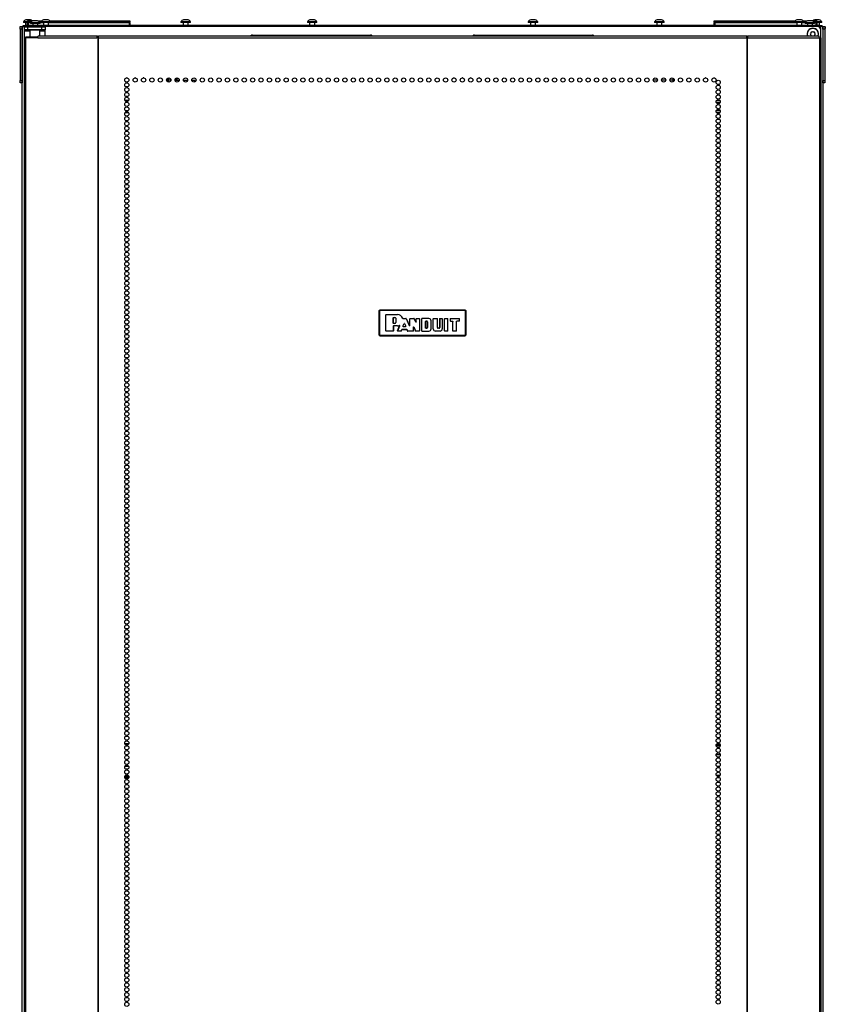
# Model space of a CAD drawing. Extents: x 25 to 309, y 15 to 261.
# Drawn here: x 115 to 146, y 142 to 181 of the extents above; entities that cross this region are included whole.
import ezdxf

# ---------------------------------------------------------------- set-up
doc = ezdxf.new("R2010")
doc.units = 0
doc.header["$MEASUREMENT"] = 0
doc.layers.add('TFR-TRI', color=7, linetype='CONTINUOUS')

msp = doc.modelspace()

# ---------------------------------------------------------------- linework, layer by layer
at = {"layer": 'TFR-TRI', "color": 18, "linetype": 'CONTINUOUS'}
for p, q in [((114.997, 180.439), (114.997, 180.361)), ((114.997, 180.439), (114.997, 180.361)), ((115.017, 180.41), (115.017, 180.439)), ((115.017, 180.439), (115.095, 180.439)), ((115.017, 180.341), (115.017, 180.41)), ((115.017, 180.341), (115.017, 178.333)), ((115.095, 180.341), (115.017, 180.341)), ((115.095, 180.439), (115.095, 180.41)), ((115.095, 99.048), (115.095, 180.439)), ((115.095, 180.439), (115.123, 180.439)), ((115.095, 180.41), (115.095, 180.341)), ((115.095, 180.341), (115.095, 178.333)), ((115.123, 180.439), (115.19, 180.439)), ((115.127, 180.479), (115.161, 180.479)), ((115.127, 180.439), (115.127, 180.479)), ((115.139, 180.617), (115.139, 180.597)), ((115.186, 180.617), (115.139, 180.617)), ((115.187, 180.597), (115.139, 180.597)), ((115.161, 180.479), (115.245, 180.479)), ((115.303, 180.617), (115.186, 180.617)), ((115.306, 180.597), (115.187, 180.597)), ((115.19, 180.429), (115.19, 180.439)), ((115.19, 180.439), (115.288, 180.439)), ((115.19, 180.311), (115.19, 180.429)), ((115.19, 180.429), (115.224, 180.429)), ((115.224, 180.429), (115.308, 180.429)), ((115.227, 180.597), (115.227, 180.479)), ((115.281, 180.705), (115.237, 180.705)), ((146.206, 180.479), (115.245, 180.479)), ((115.245, 180.479), (115.245, 180.439)), ((115.37, 180.705), (115.281, 180.705)), ((115.489, 180.439), (115.288, 180.439)), ((115.303, 180.659), (115.309, 180.659)), ((115.303, 180.61), (115.303, 180.659)), ((115.334, 180.579), (115.303, 180.61)), ((115.309, 180.61), (115.303, 180.61)), ((115.303, 180.579), (115.309, 180.579)), ((115.303, 180.499), (115.303, 180.579)), ((115.323, 180.479), (115.303, 180.499)), ((115.308, 180.429), (115.867, 180.429)), ((115.308, 180.429), (115.308, 180.311)), ((115.309, 180.659), (115.323, 180.659)), ((115.323, 180.61), (115.309, 180.61)), ((115.309, 180.579), (115.323, 180.579)), ((115.323, 180.659), (115.498, 180.659)), ((115.323, 180.659), (115.323, 180.61)), ((115.323, 180.61), (115.437, 180.61)), ((115.323, 180.61), (115.334, 180.579)), ((115.417, 180.579), (115.323, 180.579)), ((115.323, 180.579), (115.323, 180.479)), ((115.414, 180.705), (115.37, 180.705)), ((115.416, 180.577), (115.416, 180.557)), ((115.452, 180.577), (115.416, 180.577)), ((115.452, 180.557), (115.416, 180.557)), ((115.545, 180.577), (115.452, 180.577)), ((115.545, 180.557), (115.452, 180.557)), ((115.509, 180.469), (115.489, 180.449)), ((115.489, 180.449), (115.489, 180.429)), ((115.538, 180.449), (115.489, 180.449)), ((115.505, 180.557), (115.505, 180.479)), ((115.509, 180.469), (115.548, 180.469)), ((115.559, 180.666), (115.515, 180.666)), ((115.637, 180.449), (115.538, 180.449)), ((115.661, 180.577), (115.545, 180.577)), ((115.661, 180.557), (115.545, 180.557)), ((115.548, 180.469), (115.627, 180.469)), ((115.647, 180.666), (115.559, 180.666)), ((115.627, 180.469), (115.666, 180.469)), ((115.686, 180.449), (115.637, 180.449)), ((115.692, 180.666), (115.647, 180.666)), ((115.754, 180.577), (115.661, 180.577)), ((115.754, 180.557), (115.661, 180.557)), ((115.686, 180.449), (115.666, 180.469)), ((115.686, 180.429), (115.686, 180.449)), ((146.162, 180.439), (115.686, 180.439)), ((115.702, 180.479), (115.702, 180.557)), ((115.708, 180.659), (115.86, 180.659)), ((115.79, 180.577), (115.754, 180.577)), ((115.79, 180.557), (115.754, 180.557)), ((115.769, 180.61), (115.832, 180.61)), ((115.92, 180.579), (115.789, 180.579)), ((115.79, 180.557), (115.79, 180.577)), ((115.832, 180.617), (115.832, 180.597)), ((115.867, 180.617), (115.832, 180.617)), ((115.867, 180.597), (115.832, 180.597)), ((115.961, 180.617), (115.867, 180.617)), ((115.961, 180.597), (115.867, 180.597)), ((115.867, 180.429), (115.95, 180.429)), ((115.867, 180.311), (115.867, 180.429)), ((115.92, 180.597), (115.92, 180.479)), ((115.974, 180.705), (115.93, 180.705)), ((115.95, 180.429), (115.985, 180.429)), ((116.076, 180.617), (115.961, 180.617)), ((116.076, 180.597), (115.961, 180.597)), ((116.063, 180.705), (115.974, 180.705)), ((115.985, 180.429), (115.985, 180.311)), ((116.107, 180.705), (116.063, 180.705)), ((116.17, 180.617), (116.076, 180.617)), ((116.17, 180.597), (116.076, 180.597)), ((116.117, 180.479), (116.117, 180.597)), ((119.283, 180.579), (116.117, 180.579)), ((116.206, 180.617), (116.17, 180.617)), ((116.206, 180.597), (116.17, 180.597)), ((116.177, 180.659), (119.283, 180.659)), ((116.206, 180.597), (116.206, 180.617)), ((116.206, 180.61), (119.283, 180.61)), ((119.272, 180.579), (119.283, 180.61)), ((119.303, 180.61), (119.272, 180.579)), ((119.283, 180.659), (119.297, 180.659)), ((119.283, 180.61), (119.283, 180.659)), ((119.297, 180.61), (119.283, 180.61)), ((119.283, 180.579), (119.297, 180.579)), ((119.283, 180.479), (119.283, 180.579)), ((119.297, 180.659), (119.303, 180.659)), ((119.303, 180.61), (119.297, 180.61)), ((119.297, 180.579), (119.303, 180.579)), ((119.303, 180.659), (119.303, 180.61)), ((119.303, 180.579), (119.303, 180.479)), ((121.293, 180.617), (121.293, 180.597)), ((121.329, 180.617), (121.293, 180.617)), ((121.329, 180.597), (121.293, 180.597)), ((121.422, 180.617), (121.329, 180.617)), ((121.422, 180.597), (121.329, 180.597)), ((121.382, 180.597), (121.382, 180.479)), ((121.436, 180.705), (121.391, 180.705)), ((121.538, 180.617), (121.422, 180.617)), ((121.538, 180.597), (121.422, 180.597)), ((121.524, 180.705), (121.436, 180.705)), ((121.569, 180.705), (121.524, 180.705)), ((121.631, 180.617), (121.538, 180.617)), ((121.631, 180.597), (121.538, 180.597)), ((121.578, 180.479), (121.578, 180.597)), ((121.667, 180.617), (121.631, 180.617)), ((121.667, 180.597), (121.631, 180.597)), ((121.667, 180.597), (121.667, 180.617)), ((126.229, 180.617), (126.229, 180.597)), ((126.265, 180.617), (126.229, 180.617)), ((126.265, 180.597), (126.229, 180.597)), ((126.358, 180.617), (126.265, 180.617)), ((126.358, 180.597), (126.265, 180.597)), ((126.318, 180.597), (126.318, 180.479)), ((126.372, 180.705), (126.328, 180.705)), ((126.474, 180.617), (126.358, 180.617)), ((126.474, 180.597), (126.358, 180.597)), ((126.46, 180.705), (126.372, 180.705)), ((126.505, 180.705), (126.46, 180.705)), ((126.567, 180.617), (126.474, 180.617)), ((126.567, 180.597), (126.474, 180.597)), ((126.515, 180.479), (126.515, 180.597)), ((126.603, 180.617), (126.567, 180.617)), ((126.603, 180.597), (126.567, 180.597)), ((126.603, 180.597), (126.603, 180.617)), ((134.851, 180.617), (134.851, 180.597)), ((134.887, 180.617), (134.851, 180.617)), ((134.887, 180.597), (134.851, 180.597)), ((134.98, 180.617), (134.887, 180.617)), ((134.98, 180.597), (134.887, 180.597)), ((134.94, 180.597), (134.94, 180.479)), ((134.994, 180.705), (134.95, 180.705)), ((135.096, 180.617), (134.98, 180.617)), ((135.096, 180.597), (134.98, 180.597)), ((135.083, 180.705), (134.994, 180.705)), ((135.127, 180.705), (135.083, 180.705)), ((135.19, 180.617), (135.096, 180.617)), ((135.19, 180.597), (135.096, 180.597)), ((135.137, 180.479), (135.137, 180.597)), ((135.225, 180.617), (135.19, 180.617)), ((135.225, 180.597), (135.19, 180.597)), ((135.225, 180.597), (135.225, 180.617)), ((139.787, 180.617), (139.787, 180.597)), ((139.823, 180.617), (139.787, 180.617)), ((139.823, 180.597), (139.787, 180.597)), ((139.917, 180.617), (139.823, 180.617)), ((139.917, 180.597), (139.823, 180.597)), ((139.876, 180.597), (139.876, 180.479)), ((139.93, 180.705), (139.886, 180.705)), ((140.032, 180.617), (139.917, 180.617)), ((140.032, 180.597), (139.917, 180.597)), ((140.019, 180.705), (139.93, 180.705)), ((140.063, 180.705), (140.019, 180.705)), ((140.126, 180.617), (140.032, 180.617)), ((140.126, 180.597), (140.032, 180.597)), ((140.073, 180.479), (140.073, 180.597)), ((140.161, 180.617), (140.126, 180.617)), ((140.161, 180.597), (140.126, 180.597)), ((140.161, 180.597), (140.161, 180.617)), ((142.118, 180.659), (142.124, 180.659)), ((142.118, 180.61), (142.118, 180.659)), ((142.149, 180.579), (142.118, 180.61)), ((142.124, 180.61), (142.118, 180.61)), ((142.118, 180.579), (142.124, 180.579)), ((142.118, 180.499), (142.118, 180.579)), ((142.138, 180.479), (142.118, 180.499)), ((142.124, 180.659), (142.138, 180.659)), ((142.138, 180.61), (142.124, 180.61)), ((142.124, 180.579), (142.138, 180.579)), ((142.138, 180.659), (145.278, 180.659)), ((142.138, 180.659), (142.138, 180.61)), ((142.138, 180.61), (145.249, 180.61)), ((142.138, 180.61), (142.149, 180.579)), ((145.337, 180.579), (142.138, 180.579)), ((142.138, 180.579), (142.138, 180.479)), ((145.249, 180.617), (145.249, 180.597)), ((145.285, 180.617), (145.249, 180.617)), ((145.285, 180.597), (145.249, 180.597)), ((145.378, 180.617), (145.285, 180.617)), ((145.378, 180.597), (145.285, 180.597)), ((145.337, 180.597), (145.337, 180.479)), ((145.392, 180.705), (145.347, 180.705)), ((145.494, 180.617), (145.378, 180.617)), ((145.494, 180.597), (145.378, 180.597)), ((145.48, 180.705), (145.392, 180.705)), ((145.524, 180.705), (145.48, 180.705)), ((145.587, 180.617), (145.494, 180.617)), ((145.587, 180.597), (145.494, 180.597)), ((145.534, 180.479), (145.534, 180.597)), ((145.665, 180.579), (145.534, 180.579)), ((145.623, 180.617), (145.587, 180.617)), ((145.623, 180.597), (145.587, 180.597)), ((145.594, 180.659), (145.746, 180.659)), ((145.623, 180.597), (145.623, 180.617)), ((145.623, 180.61), (145.685, 180.61)), ((145.664, 180.577), (145.664, 180.557)), ((145.7, 180.577), (145.664, 180.577)), ((145.7, 180.557), (145.664, 180.557)), ((145.793, 180.577), (145.7, 180.577)), ((145.793, 180.557), (145.7, 180.557)), ((145.753, 180.557), (145.753, 180.479)), ((145.807, 180.666), (145.763, 180.666)), ((145.909, 180.577), (145.793, 180.577)), ((145.909, 180.557), (145.793, 180.557)), ((145.896, 180.666), (145.807, 180.666)), ((145.94, 180.666), (145.896, 180.666)), ((146.003, 180.577), (145.909, 180.577)), ((146.003, 180.557), (145.909, 180.557)), ((145.95, 180.479), (145.95, 180.557)), ((145.956, 180.659), (146.098, 180.659)), ((146.038, 180.577), (146.003, 180.577)), ((146.038, 180.557), (146.003, 180.557)), ((146.017, 180.61), (146.098, 180.61)), ((146.098, 180.579), (146.038, 180.579)), ((146.038, 180.557), (146.038, 180.577)), ((146.084, 180.705), (146.04, 180.705)), ((146.173, 180.705), (146.084, 180.705)), ((146.087, 180.579), (146.098, 180.61)), ((146.118, 180.61), (146.087, 180.579)), ((146.098, 180.659), (146.112, 180.659)), ((146.098, 180.61), (146.098, 180.659)), ((146.112, 180.61), (146.098, 180.61)), ((146.098, 180.579), (146.112, 180.579)), ((146.098, 180.479), (146.098, 180.579)), ((146.112, 180.659), (146.118, 180.659)), ((146.118, 180.61), (146.112, 180.61)), ((146.112, 180.579), (146.118, 180.579)), ((146.256, 180.597), (146.115, 180.597)), ((146.118, 180.659), (146.118, 180.61)), ((146.257, 180.617), (146.118, 180.617)), ((146.118, 180.579), (146.118, 180.479)), ((146.261, 180.439), (146.162, 180.439)), ((146.217, 180.705), (146.173, 180.705)), ((146.206, 180.479), (146.289, 180.479)), ((146.206, 180.439), (146.206, 180.479)), ((146.227, 180.479), (146.227, 180.597)), ((146.316, 180.597), (146.256, 180.597)), ((146.316, 180.617), (146.257, 180.617)), ((146.261, 180.439), (146.261, 180.34)), ((146.327, 180.439), (146.261, 180.439)), ((146.261, 180.341), (146.261, 180.003)), ((146.289, 180.479), (146.324, 180.479)), ((146.316, 180.597), (146.316, 180.617)), ((146.324, 180.479), (146.324, 180.439)), ((146.355, 180.439), (146.327, 180.439)), ((146.355, 180.439), (146.434, 180.439)), ((146.355, 180.41), (146.355, 180.439)), ((146.355, 180.439), (146.355, 99.048)), ((146.355, 180.341), (146.355, 180.41)), ((146.434, 180.341), (146.355, 180.341)), ((146.355, 180.341), (146.355, 178.333)), ((146.434, 180.439), (146.434, 180.41)), ((146.434, 180.41), (146.434, 180.341)), ((146.434, 180.341), (146.434, 178.333)), ((146.454, 180.439), (146.454, 180.361)), ((146.454, 180.439), (146.454, 180.361)), ((115.189, 180.003), (115.174, 180.003)), ((115.174, 180.003), (115.174, 98.082)), ((115.227, 180.003), (115.189, 180.003)), ((115.19, 180.294), (115.19, 180.311)), ((115.224, 180.311), (115.19, 180.311)), ((115.19, 180.252), (115.19, 180.294)), ((115.391, 180.252), (115.19, 180.252)), ((115.19, 180.003), (115.19, 180.252)), ((115.308, 180.311), (115.224, 180.311)), ((115.704, 180.003), (115.227, 180.003)), ((115.227, 180.003), (115.227, 98.082)), ((115.233, 180.034), (115.25, 180.034)), ((115.233, 180.003), (115.233, 180.034)), ((115.25, 180.034), (115.292, 180.034)), ((115.292, 180.034), (115.706, 180.034)), ((115.292, 180.034), (115.292, 180.003)), ((115.867, 180.311), (115.308, 180.311)), ((115.4, 180.311), (115.391, 180.301)), ((115.391, 180.301), (115.391, 180.034)), ((115.428, 180.301), (115.391, 180.301)), ((115.527, 180.301), (115.428, 180.301)), ((115.648, 180.301), (115.527, 180.301)), ((115.747, 180.301), (115.648, 180.301)), ((115.704, 180.003), (115.709, 180.053)), ((115.704, 180.003), (118.012, 180.003)), ((115.709, 180.053), (115.722, 180.074)), ((115.722, 180.074), (118.03, 180.074)), ((115.784, 180.301), (115.747, 180.301)), ((115.784, 180.301), (115.774, 180.311)), ((115.784, 180.074), (115.784, 180.301)), ((115.985, 180.252), (115.784, 180.252)), ((115.95, 180.311), (115.867, 180.311)), ((115.985, 180.311), (115.95, 180.311)), ((115.985, 180.294), (115.985, 180.311)), ((115.985, 180.252), (115.985, 180.294)), ((115.985, 180.074), (115.985, 180.252)), ((118.012, 180.003), (118.017, 180.053)), ((118.05, 180.003), (118.012, 180.003)), ((118.017, 180.053), (118.03, 180.074)), ((118.022, 180.003), (118.024, 180.025)), ((118.024, 180.025), (118.03, 180.034)), ((118.03, 180.074), (118.03, 180.034)), ((118.03, 180.034), (118.058, 180.034)), ((118.059, 180.003), (118.05, 180.003)), ((118.05, 180.003), (118.05, 98.082)), ((118.058, 180.034), (118.063, 180.034)), ((118.058, 180.003), (118.058, 180.034)), ((118.068, 180.003), (118.059, 180.003)), ((118.063, 180.034), (118.068, 180.034)), ((118.068, 180.053), (118.068, 180.074)), ((118.068, 180.074), (143.383, 180.074)), ((118.068, 180.003), (118.068, 180.053)), ((118.068, 180.003), (143.383, 180.003)), ((118.068, 98.082), (118.068, 180.003)), ((124.091, 180.105), (128.698, 180.105)), ((132.753, 180.105), (137.359, 180.105)), ((143.383, 180.053), (143.383, 180.074)), ((143.383, 180.003), (143.383, 180.053)), ((143.383, 180.034), (143.388, 180.034)), ((143.383, 180.003), (143.383, 98.082)), ((143.383, 180.003), (143.391, 180.003)), ((143.388, 180.034), (143.393, 180.034)), ((143.391, 180.003), (143.4, 180.003)), ((143.393, 180.034), (143.421, 180.034)), ((143.393, 180.034), (143.393, 180.003)), ((143.4, 180.003), (143.4, 98.082)), ((143.4, 180.003), (143.438, 180.003)), ((143.421, 180.034), (143.421, 180.074)), ((143.421, 180.074), (146.205, 180.074)), ((143.433, 180.053), (143.421, 180.074)), ((143.426, 180.025), (143.421, 180.034)), ((143.429, 180.003), (143.426, 180.025)), ((143.438, 180.003), (143.433, 180.053)), ((143.438, 180.003), (146.223, 180.003)), ((145.89, 180.175), (145.873, 180.158)), ((145.873, 180.13), (145.89, 180.113)), ((145.89, 180.2), (145.89, 180.175)), ((145.89, 180.113), (145.89, 180.088)), ((145.934, 180.219), (145.91, 180.219)), ((145.951, 180.237), (145.934, 180.219)), ((145.997, 180.219), (145.979, 180.237)), ((146.021, 180.219), (145.997, 180.219)), ((146.041, 180.175), (146.041, 180.2)), ((146.058, 180.158), (146.041, 180.175)), ((146.041, 180.113), (146.058, 180.13)), ((146.041, 180.088), (146.041, 180.113)), ((146.218, 180.053), (146.205, 180.074)), ((146.223, 180.003), (146.218, 180.053)), ((146.223, 180.003), (146.223, 98.082)), ((146.223, 180.003), (146.261, 180.003)), ((146.261, 180.003), (146.276, 180.003)), ((146.276, 180.003), (146.276, 98.082)), ((119.188, 178.431), (119.169, 178.431)), ((119.516, 178.431), (119.497, 178.431)), ((119.841, 178.431), (119.824, 178.431)), ((120.803, 178.268), (120.803, 178.43)), ((121.12, 178.345), (121.12, 178.428)), ((121.131, 178.429), (121.131, 178.345)), ((131.963, 178.431), (131.944, 178.431)), ((132.291, 178.431), (132.272, 178.431)), ((132.618, 178.431), (132.599, 178.431)), ((132.946, 178.431), (132.927, 178.431)), ((140.519, 178.345), (140.519, 178.416)), ((141.79, 178.431), (141.771, 178.431)), ((142.117, 178.431), (142.098, 178.431)), ((115.017, 178.263), (115.017, 178.333)), ((115.017, 178.333), (115.095, 178.333)), ((115.017, 178.235), (115.017, 178.263)), ((115.095, 178.235), (115.017, 178.235)), ((115.095, 178.333), (115.095, 178.263)), ((115.095, 178.263), (115.095, 178.235)), ((120.74, 178.38), (120.74, 178.318)), ((120.829, 178.345), (120.803, 178.345)), ((120.899, 178.345), (120.829, 178.345)), ((120.881, 178.345), (120.881, 178.399)), ((120.893, 178.378), (120.893, 178.345)), ((121.062, 178.345), (121.227, 178.345)), ((121.081, 178.403), (121.081, 178.345)), ((121.389, 178.345), (121.554, 178.345)), ((121.717, 178.345), (121.839, 178.345)), ((121.839, 178.277), (121.839, 178.345)), ((139.898, 178.345), (139.732, 178.345)), ((140.225, 178.345), (140.06, 178.345)), ((140.51, 178.345), (140.387, 178.345)), ((140.51, 178.277), (140.51, 178.345)), ((140.51, 178.345), (140.532, 178.345)), ((140.532, 178.345), (140.553, 178.345)), ((146.355, 178.333), (146.434, 178.333)), ((146.355, 178.263), (146.355, 178.333)), ((146.355, 178.235), (146.355, 178.263)), ((146.434, 178.235), (146.355, 178.235)), ((146.434, 178.333), (146.434, 178.263)), ((146.434, 178.263), (146.434, 178.235)), ((119.101, 177.566), (119.257, 177.566)), ((119.228, 177.471), (119.13, 177.471)), ((142.349, 177.471), (142.193, 177.471)), ((142.223, 177.566), (142.32, 177.566)), ((119.252, 177.066), (119.106, 177.066)), ((119.117, 177.16), (119.241, 177.16)), ((142.199, 177.16), (142.344, 177.16)), ((142.333, 177.066), (142.21, 177.066)), ((129.025, 169.335), (129.055, 169.365)), ((129.031, 169.329), (129.025, 169.335)), ((129.025, 169.335), (129.025, 168.395)), ((129.031, 169.329), (129.061, 169.359)), ((129.031, 168.401), (129.031, 169.329)), ((129.035, 169.329), (129.031, 169.329)), ((129.041, 169.329), (129.035, 169.329)), ((129.061, 169.349), (129.041, 169.329)), ((129.041, 169.329), (129.041, 168.401)), ((129.055, 169.365), (129.061, 169.359)), ((132.395, 169.365), (129.055, 169.365)), ((129.061, 169.359), (132.389, 169.359)), ((129.061, 169.355), (129.061, 169.359)), ((129.061, 169.349), (129.061, 169.355)), ((132.389, 169.349), (129.061, 169.349)), ((129.297, 169.178), (129.307, 169.188)), ((129.307, 169.187), (129.297, 169.177)), ((129.307, 169.188), (129.745, 169.188)), ((129.307, 169.188), (129.307, 169.187)), ((129.307, 169.187), (129.745, 169.187)), ((129.745, 169.187), (129.745, 169.188)), ((132.389, 169.359), (132.395, 169.365)), ((132.389, 169.359), (132.419, 169.329)), ((132.389, 169.355), (132.389, 169.359)), ((132.389, 169.349), (132.389, 169.355)), ((132.409, 169.329), (132.389, 169.349)), ((132.395, 169.365), (132.425, 169.335)), ((132.409, 168.401), (132.409, 169.329)), ((132.416, 169.329), (132.409, 169.329)), ((132.419, 169.329), (132.416, 169.329)), ((132.425, 169.335), (132.419, 169.329)), ((132.419, 169.329), (132.419, 168.401)), ((132.425, 168.395), (132.425, 169.335)), ((129.297, 168.552), (129.297, 169.178)), ((129.297, 169.177), (129.297, 169.178)), ((129.297, 168.553), (129.297, 169.177)), ((129.586, 169.065), (129.596, 169.075)), ((129.586, 168.856), (129.586, 169.065)), ((129.587, 169.064), (129.586, 169.065)), ((129.586, 168.856), (129.587, 168.857)), ((129.596, 168.846), (129.586, 168.856)), ((129.597, 169.074), (129.587, 169.064)), ((129.587, 168.857), (129.587, 169.064)), ((129.587, 168.857), (129.597, 168.847)), ((129.596, 169.075), (129.65, 169.075)), ((129.596, 169.075), (129.597, 169.074)), ((129.597, 168.847), (129.596, 168.846)), ((129.65, 168.846), (129.596, 168.846)), ((129.597, 169.074), (129.65, 169.074)), ((129.65, 168.847), (129.597, 168.847)), ((129.65, 169.075), (129.65, 169.074)), ((129.65, 168.846), (129.65, 168.847)), ((129.682, 169.043), (129.681, 169.043)), ((129.681, 169.043), (129.681, 168.879)), ((129.682, 168.879), (129.681, 168.879)), ((129.682, 169.043), (129.682, 168.879)), ((129.953, 169.043), (129.955, 169.04)), ((129.953, 169.042), (129.953, 169.043)), ((129.954, 169.04), (129.953, 169.042)), ((129.956, 169.038), (129.954, 169.04)), ((129.955, 169.04), (129.957, 169.038)), ((129.959, 169.036), (129.956, 169.038)), ((129.957, 169.038), (129.96, 169.036)), ((129.962, 169.036), (129.959, 169.036)), ((129.96, 169.036), (129.963, 169.036)), ((129.963, 169.036), (129.962, 169.036)), ((129.962, 169.036), (129.962, 169.036)), ((129.962, 169.036), (130.079, 169.036)), ((129.962, 168.734), (130.009, 168.841)), ((129.963, 169.036), (130.079, 169.036)), ((129.963, 168.734), (130.009, 168.84)), ((130.009, 168.841), (130.028, 168.841)), ((130.009, 168.84), (130.009, 168.841)), ((130.028, 168.84), (130.009, 168.84)), ((130.028, 168.841), (130.076, 168.734)), ((130.028, 168.841), (130.028, 168.84)), ((130.028, 168.84), (130.075, 168.734)), ((130.079, 169.036), (130.088, 169.03)), ((130.079, 169.036), (130.079, 169.036)), ((130.088, 169.03), (130.079, 169.036)), ((130.088, 169.03), (130.211, 168.757)), ((130.088, 169.03), (130.088, 169.03)), ((130.088, 169.03), (130.212, 168.754)), ((130.23, 169.026), (130.24, 169.036)), ((130.23, 168.761), (130.23, 169.026)), ((130.231, 169.026), (130.23, 169.026)), ((130.241, 169.036), (130.231, 169.026)), ((130.231, 168.758), (130.231, 169.026)), ((130.24, 169.036), (130.389, 169.036)), ((130.24, 169.036), (130.241, 169.036)), ((130.241, 169.036), (130.389, 169.036)), ((130.389, 169.036), (130.398, 169.031)), ((130.389, 169.036), (130.389, 169.036)), ((130.398, 169.03), (130.389, 169.036)), ((130.463, 168.896), (130.398, 169.031)), ((130.398, 169.031), (130.398, 169.03)), ((130.464, 168.893), (130.398, 169.03)), ((130.463, 168.896), (130.482, 168.901)), ((130.464, 168.893), (130.463, 168.896)), ((130.483, 168.898), (130.464, 168.893)), ((130.482, 169.026), (130.492, 169.036)), ((130.482, 168.901), (130.482, 169.026)), ((130.483, 169.026), (130.482, 169.026)), ((130.482, 168.901), (130.483, 168.898)), ((130.493, 169.036), (130.483, 169.026)), ((130.483, 168.898), (130.483, 169.026)), ((130.492, 169.036), (130.598, 169.036)), ((130.492, 169.036), (130.493, 169.036)), ((130.493, 169.036), (130.598, 169.036)), ((130.598, 169.036), (130.608, 169.026)), ((130.598, 169.036), (130.598, 169.036)), ((130.608, 169.026), (130.598, 169.036)), ((130.608, 169.026), (130.608, 168.552)), ((130.608, 169.026), (130.608, 169.026)), ((130.608, 169.026), (130.608, 168.553)), ((130.694, 169.026), (130.704, 169.036)), ((130.694, 168.552), (130.694, 169.026)), ((130.695, 169.026), (130.694, 169.026)), ((130.705, 169.036), (130.695, 169.026)), ((130.695, 168.553), (130.695, 169.026)), ((130.972, 169.036), (130.704, 169.036)), ((130.704, 169.036), (130.705, 169.036)), ((130.972, 169.036), (130.705, 169.036)), ((130.84, 168.924), (130.85, 168.934)), ((130.84, 168.924), (130.84, 168.665)), ((130.841, 168.923), (130.84, 168.924)), ((130.851, 168.933), (130.841, 168.923)), ((130.841, 168.666), (130.841, 168.923)), ((130.891, 168.934), (130.85, 168.934)), ((130.85, 168.934), (130.851, 168.933)), ((130.851, 168.933), (130.891, 168.933)), ((130.891, 168.934), (130.891, 168.933)), ((130.917, 168.908), (130.916, 168.908)), ((130.916, 168.908), (130.916, 168.681)), ((130.917, 168.681), (130.917, 168.908)), ((130.972, 169.036), (130.972, 169.036)), ((131.06, 168.63), (131.06, 168.948)), ((131.06, 168.948), (131.06, 168.948)), ((131.06, 168.63), (131.06, 168.948)), ((131.146, 169.026), (131.156, 169.036)), ((131.146, 168.63), (131.146, 169.026)), ((131.147, 169.026), (131.146, 169.026)), ((131.157, 169.036), (131.147, 169.026)), ((131.147, 168.63), (131.147, 169.026)), ((131.156, 169.036), (131.299, 169.036)), ((131.156, 169.036), (131.157, 169.036)), ((131.157, 169.036), (131.299, 169.036)), ((131.299, 169.036), (131.309, 169.026)), ((131.299, 169.036), (131.299, 169.036)), ((131.309, 169.026), (131.299, 169.036)), ((131.309, 168.681), (131.309, 169.026)), ((131.309, 169.026), (131.309, 169.026)), ((131.309, 168.681), (131.309, 169.026)), ((131.395, 169.026), (131.405, 169.036)), ((131.395, 169.026), (131.395, 168.681)), ((131.396, 169.026), (131.395, 169.026)), ((131.406, 169.036), (131.396, 169.026)), ((131.396, 169.026), (131.396, 168.681)), ((131.405, 169.036), (131.489, 169.036)), ((131.405, 169.036), (131.406, 169.036)), ((131.406, 169.036), (131.488, 169.036)), ((131.488, 169.036), (131.489, 169.036)), ((131.498, 169.026), (131.488, 169.036)), ((131.489, 169.036), (131.499, 169.026)), ((131.499, 169.026), (131.498, 169.026)), ((131.498, 169.026), (131.498, 168.63)), ((131.499, 169.026), (131.499, 168.63)), ((131.585, 169.026), (131.595, 169.036)), ((131.595, 169.036), (131.585, 169.026)), ((131.585, 168.552), (131.585, 169.026)), ((131.585, 168.553), (131.585, 169.026)), ((131.585, 169.026), (131.585, 169.026)), ((131.595, 169.036), (131.707, 169.036)), ((131.595, 169.036), (131.706, 169.036)), ((131.595, 169.036), (131.595, 169.036)), ((131.706, 169.036), (131.707, 169.036)), ((131.716, 169.026), (131.706, 169.036)), ((131.707, 169.036), (131.717, 169.026)), ((131.716, 168.553), (131.716, 169.026)), ((131.717, 169.026), (131.716, 169.026)), ((131.717, 168.552), (131.717, 169.026)), ((131.803, 169.026), (131.813, 169.036)), ((131.803, 169.026), (131.803, 168.945)), ((131.804, 169.026), (131.803, 169.026)), ((131.803, 168.945), (131.804, 168.946)), ((131.813, 168.935), (131.803, 168.945)), ((131.814, 169.036), (131.804, 169.026)), ((131.804, 169.026), (131.804, 168.946)), ((131.804, 168.946), (131.814, 168.936)), ((131.813, 169.036), (132.159, 169.036)), ((131.813, 169.036), (131.814, 169.036)), ((131.814, 168.936), (131.813, 168.935)), ((131.813, 168.935), (131.894, 168.935)), ((131.814, 169.036), (132.158, 169.036)), ((131.814, 168.936), (131.895, 168.936)), ((131.894, 168.935), (131.895, 168.936)), ((131.904, 168.925), (131.894, 168.935)), ((131.895, 168.936), (131.905, 168.926)), ((131.905, 168.926), (131.904, 168.925)), ((131.904, 168.552), (131.904, 168.925)), ((131.905, 168.553), (131.905, 168.926)), ((132.055, 168.926), (132.065, 168.936)), ((132.065, 168.935), (132.055, 168.925)), ((132.055, 168.925), (132.055, 168.926)), ((132.055, 168.553), (132.055, 168.926)), ((132.055, 168.552), (132.055, 168.925)), ((132.158, 168.936), (132.065, 168.936)), ((132.065, 168.936), (132.065, 168.935)), ((132.159, 168.935), (132.065, 168.935)), ((132.158, 169.036), (132.159, 169.036)), ((132.168, 169.026), (132.158, 169.036)), ((132.158, 168.936), (132.168, 168.946)), ((132.159, 168.935), (132.158, 168.936)), ((132.159, 169.036), (132.169, 169.026)), ((132.169, 168.945), (132.159, 168.935)), ((132.169, 169.026), (132.168, 169.026)), ((132.168, 168.946), (132.168, 169.026)), ((132.168, 168.946), (132.169, 168.945)), ((132.169, 168.945), (132.169, 169.026)), ((129.297, 168.552), (129.297, 168.553)), ((129.297, 168.553), (129.307, 168.543)), ((129.307, 168.542), (129.297, 168.552)), ((129.576, 168.543), (129.307, 168.543)), ((129.307, 168.543), (129.307, 168.542)), ((129.577, 168.542), (129.307, 168.542)), ((129.576, 168.543), (129.586, 168.553)), ((129.577, 168.542), (129.576, 168.543)), ((129.587, 168.552), (129.577, 168.542)), ((129.586, 168.734), (129.596, 168.744)), ((129.587, 168.734), (129.586, 168.734)), ((129.586, 168.734), (129.586, 168.553)), ((129.586, 168.553), (129.587, 168.552)), ((129.597, 168.744), (129.587, 168.734)), ((129.587, 168.734), (129.587, 168.552)), ((129.745, 168.744), (129.596, 168.744)), ((129.596, 168.744), (129.597, 168.744)), ((129.745, 168.744), (129.597, 168.744)), ((129.745, 168.744), (129.745, 168.744)), ((129.755, 168.556), (129.833, 168.744)), ((129.755, 168.556), (129.756, 168.557)), ((129.764, 168.542), (129.755, 168.556)), ((129.756, 168.557), (129.834, 168.745)), ((129.756, 168.557), (129.765, 168.543)), ((129.765, 168.543), (129.764, 168.542)), ((129.888, 168.542), (129.764, 168.542)), ((129.888, 168.543), (129.765, 168.543)), ((129.82, 168.757), (129.821, 168.758)), ((129.823, 168.757), (129.82, 168.757)), ((129.821, 168.758), (129.825, 168.759)), ((129.821, 168.758), (129.821, 168.758)), ((129.826, 168.757), (129.823, 168.757)), ((129.825, 168.759), (129.828, 168.758)), ((129.829, 168.756), (129.826, 168.757)), ((129.828, 168.758), (129.831, 168.757)), ((129.832, 168.753), (129.829, 168.756)), ((129.831, 168.757), (129.833, 168.754)), ((129.833, 168.75), (129.832, 168.753)), ((129.833, 168.754), (129.835, 168.751)), ((129.834, 168.747), (129.833, 168.75)), ((129.833, 168.744), (129.834, 168.747)), ((129.834, 168.744), (129.833, 168.744)), ((129.835, 168.748), (129.834, 168.745)), ((129.834, 168.745), (129.834, 168.744)), ((129.835, 168.751), (129.835, 168.748)), ((129.888, 168.543), (129.897, 168.549)), ((129.898, 168.548), (129.888, 168.542)), ((129.888, 168.542), (129.888, 168.543)), ((129.897, 168.549), (129.922, 168.608)), ((129.897, 168.549), (129.898, 168.548)), ((129.898, 168.548), (129.923, 168.607)), ((129.922, 168.608), (129.931, 168.614)), ((129.923, 168.607), (129.922, 168.608)), ((129.932, 168.613), (129.923, 168.607)), ((129.931, 168.614), (130.107, 168.614)), ((129.931, 168.614), (129.932, 168.613)), ((129.932, 168.613), (130.107, 168.613)), ((129.971, 168.72), (129.962, 168.734)), ((129.962, 168.734), (129.963, 168.734)), ((129.963, 168.734), (129.972, 168.72)), ((129.971, 168.72), (130.067, 168.72)), ((129.972, 168.72), (129.971, 168.72)), ((129.972, 168.72), (130.066, 168.72)), ((130.066, 168.72), (130.075, 168.734)), ((130.067, 168.72), (130.066, 168.72)), ((130.076, 168.734), (130.067, 168.72)), ((130.075, 168.734), (130.076, 168.734)), ((130.107, 168.613), (130.107, 168.614)), ((130.107, 168.614), (130.116, 168.608)), ((130.116, 168.608), (130.107, 168.613)), ((130.116, 168.608), (130.145, 168.548)), ((130.116, 168.608), (130.146, 168.548)), ((130.116, 168.608), (130.116, 168.608)), ((130.154, 168.542), (130.145, 168.548)), ((130.145, 168.548), (130.146, 168.548)), ((130.146, 168.548), (130.154, 168.543)), ((130.358, 168.543), (130.154, 168.543)), ((130.154, 168.543), (130.154, 168.542)), ((130.359, 168.542), (130.154, 168.542)), ((130.211, 168.757), (130.23, 168.761)), ((130.212, 168.754), (130.211, 168.757)), ((130.231, 168.758), (130.212, 168.754)), ((130.23, 168.761), (130.231, 168.758)), ((130.358, 168.543), (130.368, 168.553)), ((130.359, 168.542), (130.358, 168.543)), ((130.369, 168.552), (130.359, 168.542)), ((130.368, 168.708), (130.387, 168.711)), ((130.369, 168.704), (130.368, 168.708)), ((130.368, 168.553), (130.368, 168.708)), ((130.368, 168.553), (130.369, 168.552)), ((130.388, 168.708), (130.369, 168.704)), ((130.369, 168.552), (130.369, 168.704)), ((130.387, 168.711), (130.457, 168.549)), ((130.387, 168.711), (130.388, 168.708)), ((130.388, 168.708), (130.457, 168.548)), ((130.457, 168.548), (130.457, 168.549)), ((130.457, 168.549), (130.467, 168.543)), ((130.466, 168.542), (130.457, 168.548)), ((130.467, 168.543), (130.466, 168.542)), ((130.598, 168.542), (130.466, 168.542)), ((130.598, 168.543), (130.467, 168.543)), ((130.598, 168.543), (130.608, 168.553)), ((130.608, 168.552), (130.598, 168.542)), ((130.598, 168.542), (130.598, 168.543)), ((130.608, 168.553), (130.608, 168.552)), ((130.694, 168.552), (130.695, 168.553)), ((130.704, 168.542), (130.694, 168.552)), ((130.695, 168.553), (130.705, 168.543)), ((130.705, 168.543), (130.704, 168.542)), ((130.704, 168.542), (130.972, 168.542)), ((130.705, 168.543), (130.972, 168.543)), ((130.84, 168.665), (130.841, 168.666)), ((130.85, 168.655), (130.84, 168.665)), ((130.841, 168.666), (130.851, 168.656)), ((130.851, 168.656), (130.85, 168.655)), ((130.85, 168.655), (130.891, 168.655)), ((130.891, 168.656), (130.851, 168.656)), ((130.891, 168.655), (130.891, 168.656)), ((130.917, 168.681), (130.916, 168.681)), ((130.972, 168.543), (130.972, 168.542)), ((131.06, 168.63), (131.06, 168.63)), ((131.147, 168.63), (131.146, 168.63)), ((131.41, 168.543), (131.235, 168.543)), ((131.235, 168.543), (131.235, 168.542)), ((131.41, 168.542), (131.235, 168.542)), ((131.309, 168.681), (131.309, 168.681)), ((131.37, 168.656), (131.335, 168.656)), ((131.335, 168.655), (131.335, 168.656)), ((131.37, 168.655), (131.335, 168.655)), ((131.37, 168.655), (131.37, 168.656)), ((131.396, 168.681), (131.395, 168.681)), ((131.41, 168.543), (131.41, 168.542)), ((131.498, 168.63), (131.499, 168.63)), ((131.585, 168.552), (131.585, 168.553)), ((131.585, 168.553), (131.595, 168.543)), ((131.595, 168.542), (131.585, 168.552)), ((131.706, 168.543), (131.595, 168.543)), ((131.595, 168.543), (131.595, 168.542)), ((131.707, 168.542), (131.595, 168.542)), ((131.706, 168.543), (131.716, 168.553)), ((131.707, 168.542), (131.706, 168.543)), ((131.717, 168.552), (131.707, 168.542)), ((131.716, 168.553), (131.717, 168.552)), ((131.904, 168.552), (131.905, 168.553)), ((131.914, 168.542), (131.904, 168.552)), ((131.905, 168.553), (131.915, 168.543)), ((131.915, 168.543), (131.914, 168.542)), ((132.045, 168.542), (131.914, 168.542)), ((132.045, 168.543), (131.915, 168.543)), ((132.045, 168.543), (132.055, 168.553)), ((132.055, 168.552), (132.045, 168.542)), ((132.045, 168.542), (132.045, 168.543)), ((132.055, 168.553), (132.055, 168.552)), ((129.025, 168.395), (129.031, 168.401)), ((129.055, 168.365), (129.025, 168.395)), ((129.061, 168.371), (129.031, 168.401)), ((129.035, 168.401), (129.031, 168.401)), ((129.041, 168.401), (129.035, 168.401)), ((129.041, 168.401), (129.061, 168.381)), ((129.061, 168.371), (129.055, 168.365)), ((129.055, 168.365), (132.395, 168.365)), ((129.061, 168.381), (132.389, 168.381)), ((129.061, 168.374), (129.061, 168.381)), ((129.061, 168.371), (129.061, 168.374)), ((132.389, 168.371), (129.061, 168.371)), ((132.389, 168.381), (132.409, 168.401)), ((132.419, 168.401), (132.389, 168.371)), ((132.389, 168.374), (132.389, 168.381)), ((132.389, 168.371), (132.389, 168.374)), ((132.395, 168.365), (132.389, 168.371)), ((132.425, 168.395), (132.395, 168.365)), ((132.416, 168.401), (132.409, 168.401)), ((132.419, 168.401), (132.416, 168.401)), ((132.419, 168.401), (132.425, 168.395)), ((119.1, 152.436), (119.258, 152.436)), ((119.126, 152.396), (119.232, 152.396)), ((142.189, 152.365), (142.354, 152.365)), ((142.195, 152.396), (142.348, 152.396)), ((142.228, 152.436), (142.314, 152.436)), ((119.137, 152.011), (119.221, 152.011)), ((142.192, 152.011), (142.351, 152.011)), ((119.258, 151.538), (119.099, 151.538)), ((142.314, 151.538), (142.229, 151.538)), ((119.098, 151.152), (119.26, 151.152)), ((119.1, 151.113), (119.258, 151.113)), ((119.247, 151.184), (119.111, 151.184)), ((142.339, 151.184), (142.204, 151.184)), ((142.228, 151.113), (142.314, 151.113)), ((142.247, 151.152), (142.296, 151.152))]:
    msp.add_line(p, q, dxfattribs=at)
for centre in [(119.179, 178.349), (119.506, 178.349), (119.834, 178.349), (120.161, 178.349), (120.489, 178.349), (120.817, 178.349), (121.144, 178.349), (121.472, 178.349), (121.799, 178.349), (122.127, 178.349), (122.454, 178.349), (122.782, 178.349), (123.109, 178.349), (123.437, 178.349), (123.765, 178.349), (124.092, 178.349), (124.42, 178.349), (124.747, 178.349), (125.075, 178.349), (125.402, 178.349), (125.73, 178.349), (126.057, 178.349), (126.385, 178.349), (126.713, 178.349), (127.04, 178.349), (127.368, 178.349), (127.695, 178.349), (128.023, 178.349), (128.35, 178.349), (128.678, 178.349), (129.005, 178.349), (129.333, 178.349), (129.661, 178.349), (129.988, 178.349), (130.316, 178.349), (130.643, 178.349), (130.971, 178.349), (131.298, 178.349), (131.626, 178.349), (131.954, 178.349), (132.281, 178.349), (132.609, 178.349), (132.936, 178.349), (133.264, 178.349), (133.591, 178.349), (133.919, 178.349), (134.246, 178.349), (134.574, 178.349), (134.902, 178.349), (135.229, 178.349), (135.557, 178.349), (135.884, 178.349), (136.212, 178.349), (136.539, 178.349), (136.867, 178.349), (137.194, 178.349), (137.522, 178.349), (137.85, 178.349), (138.177, 178.349), (138.505, 178.349), (138.832, 178.349), (139.16, 178.349), (139.487, 178.349), (139.815, 178.349), (140.142, 178.349), (140.47, 178.349), (140.798, 178.349), (141.125, 178.349), (141.453, 178.349), (141.78, 178.349), (142.108, 178.349), (119.179, 178.16), (119.179, 177.971), (142.272, 178.255), (142.272, 178.066), (119.179, 177.782), (119.179, 177.593), (142.272, 177.877), (142.272, 177.688), (119.179, 177.404), (119.179, 177.215), (142.272, 177.499), (142.272, 177.31), (119.179, 177.026), (119.179, 176.837), (142.272, 177.121), (142.272, 176.932), (119.179, 176.649), (119.179, 176.46), (142.272, 176.743), (142.272, 176.554), (119.179, 176.271), (119.179, 176.082), (142.272, 176.365), (142.272, 176.176), (119.179, 175.893), (119.179, 175.704), (142.272, 175.987), (142.272, 175.798), (119.179, 175.515), (119.179, 175.326), (142.272, 175.609), (142.272, 175.42), (119.179, 175.137), (119.179, 174.948), (142.272, 175.231), (142.272, 175.042), (119.179, 174.759), (119.179, 174.57), (142.272, 174.853), (142.272, 174.664), (119.179, 174.381), (119.179, 174.192), (142.272, 174.475), (142.272, 174.286), (142.272, 174.097), (119.179, 174.003), (119.179, 173.814), (142.272, 173.908), (142.272, 173.719), (119.179, 173.625), (119.179, 173.436), (142.272, 173.53), (142.272, 173.341), (119.179, 173.247), (119.179, 173.058), (142.272, 173.152), (142.272, 172.963), (119.179, 172.869), (119.179, 172.68), (142.272, 172.775), (142.272, 172.586), (119.179, 172.491), (119.179, 172.302), (142.272, 172.397), (142.272, 172.208), (119.179, 172.113), (119.179, 171.924), (142.272, 172.019), (142.272, 171.83), (119.179, 171.735), (119.179, 171.546), (142.272, 171.641), (142.272, 171.452), (119.179, 171.357), (119.179, 171.168), (142.272, 171.263), (142.272, 171.074), (119.179, 170.979), (119.179, 170.79), (142.272, 170.885), (142.272, 170.696), (119.179, 170.601), (119.179, 170.412), (142.272, 170.507), (142.272, 170.318), (119.179, 170.223), (119.179, 170.034), (142.272, 170.129), (142.272, 169.94), (119.179, 169.845), (119.179, 169.656), (142.272, 169.751), (142.272, 169.562), (119.179, 169.467), (119.179, 169.278), (142.272, 169.373), (142.272, 169.184), (119.179, 169.089), (119.179, 168.9), (142.272, 168.995), (142.272, 168.806), (119.179, 168.712), (119.179, 168.523), (119.179, 168.334), (142.272, 168.617), (142.272, 168.428), (119.179, 168.145), (119.179, 167.956), (142.272, 168.239), (142.272, 168.05), (119.179, 167.767), (119.179, 167.578), (142.272, 167.861), (142.272, 167.672), (119.179, 167.389), (119.179, 167.2), (142.272, 167.483), (142.272, 167.294), (119.179, 167.011), (119.179, 166.822), (142.272, 167.105), (142.272, 166.916), (119.179, 166.633), (119.179, 166.444), (142.272, 166.727), (142.272, 166.538), (119.179, 166.255), (119.179, 166.066), (142.272, 166.349), (142.272, 166.16), (119.179, 165.877), (119.179, 165.688), (142.272, 165.971), (142.272, 165.782), (119.179, 165.499), (119.179, 165.31), (142.272, 165.593), (142.272, 165.404), (119.179, 165.121), (119.179, 164.932), (142.272, 165.215), (142.272, 165.026), (119.179, 164.743), (119.179, 164.554), (142.272, 164.837), (142.272, 164.649), (119.179, 164.365), (119.179, 164.176), (142.272, 164.46), (142.272, 164.271), (119.179, 163.987), (119.179, 163.798), (142.272, 164.082), (142.272, 163.893), (119.179, 163.609), (119.179, 163.42), (142.272, 163.704), (142.272, 163.515), (119.179, 163.231), (119.179, 163.042), (142.272, 163.326), (142.272, 163.137), (142.272, 162.948), (119.179, 162.853), (119.179, 162.664), (142.272, 162.759), (142.272, 162.57), (119.179, 162.475), (119.179, 162.286), (142.272, 162.381), (142.272, 162.192), (119.179, 162.097), (119.179, 161.908), (142.272, 162.003), (142.272, 161.814), (119.179, 161.719), (119.179, 161.53), (142.272, 161.625), (142.272, 161.436), (119.179, 161.341), (119.179, 161.152), (142.272, 161.247), (142.272, 161.058), (119.179, 160.963), (119.179, 160.775), (142.272, 160.869), (142.272, 160.68), (119.179, 160.586), (119.179, 160.397), (142.272, 160.491), (142.272, 160.302), (119.179, 160.208), (119.179, 160.019), (142.272, 160.113), (142.272, 159.924), (119.179, 159.83), (119.179, 159.641), (142.272, 159.735), (142.272, 159.546), (119.179, 159.452), (119.179, 159.263), (142.272, 159.357), (142.272, 159.168), (119.179, 159.074), (119.179, 158.885), (142.272, 158.979), (142.272, 158.79), (119.179, 158.696), (119.179, 158.507), (142.272, 158.601), (142.272, 158.412), (119.179, 158.318), (119.179, 158.129), (142.272, 158.223), (142.272, 158.034), (119.179, 157.94), (119.179, 157.751), (142.272, 157.845), (142.272, 157.656), (119.179, 157.562), (119.179, 157.373), (119.179, 157.184), (142.272, 157.467), (142.272, 157.278), (119.179, 156.995), (119.179, 156.806), (142.272, 157.089), (142.272, 156.9), (119.179, 156.617), (119.179, 156.428), (142.272, 156.712), (142.272, 156.523), (119.179, 156.239), (119.179, 156.05), (142.272, 156.334), (142.272, 156.145), (119.179, 155.861), (119.179, 155.672), (142.272, 155.956), (142.272, 155.767), (119.179, 155.483), (119.179, 155.294), (142.272, 155.578), (142.272, 155.389), (119.179, 155.105), (119.179, 154.916), (142.272, 155.2), (142.272, 155.011), (119.179, 154.727), (119.179, 154.538), (142.272, 154.822), (142.272, 154.633), (119.179, 154.349), (119.179, 154.16), (142.272, 154.444), (142.272, 154.255), (119.179, 153.971), (119.179, 153.782), (142.272, 154.066), (142.272, 153.877), (119.179, 153.593), (119.179, 153.404), (142.272, 153.688), (142.272, 153.499), (119.179, 153.215), (119.179, 153.026), (142.272, 153.31), (142.272, 153.121), (119.179, 152.837), (119.179, 152.649), (142.272, 152.932), (142.272, 152.743), (119.179, 152.46), (119.179, 152.271), (142.272, 152.554), (142.272, 152.365), (119.179, 152.082), (119.179, 151.893), (142.272, 152.176), (142.272, 151.987), (142.272, 151.798), (119.179, 151.704), (119.179, 151.515), (142.272, 151.609), (142.272, 151.42), (119.179, 151.326), (119.179, 151.137), (142.272, 151.231), (142.272, 151.042), (119.179, 150.948), (119.179, 150.759), (142.272, 150.853), (142.272, 150.664), (119.179, 150.57), (119.179, 150.381), (142.272, 150.475), (142.272, 150.286), (119.179, 150.192), (119.179, 150.003), (142.272, 150.097), (142.272, 149.908), (119.179, 149.814), (119.179, 149.625), (142.272, 149.719), (142.272, 149.53), (119.179, 149.436), (119.179, 149.247), (142.272, 149.341), (142.272, 149.152), (119.179, 149.058), (119.179, 148.869), (142.272, 148.963), (142.272, 148.775), (119.179, 148.68), (119.179, 148.491), (142.272, 148.586), (142.272, 148.397), (119.179, 148.302), (119.179, 148.113), (142.272, 148.208), (142.272, 148.019), (119.179, 147.924), (119.179, 147.735), (142.272, 147.83), (142.272, 147.641), (119.179, 147.546), (119.179, 147.357), (142.272, 147.452), (142.272, 147.263), (119.179, 147.168), (119.179, 146.979), (142.272, 147.074), (142.272, 146.885), (119.179, 146.79), (119.179, 146.601), (142.272, 146.696), (142.272, 146.507), (119.179, 146.412), (119.179, 146.223), (119.179, 146.034), (142.272, 146.318), (142.272, 146.129), (119.179, 145.845), (119.179, 145.656), (142.272, 145.94), (142.272, 145.751), (119.179, 145.467), (119.179, 145.278), (142.272, 145.562), (142.272, 145.373), (119.179, 145.089), (119.179, 144.9), (142.272, 145.184), (142.272, 144.995), (119.179, 144.712), (119.179, 144.523), (142.272, 144.806), (142.272, 144.617), (119.179, 144.334), (119.179, 144.145), (142.272, 144.428), (142.272, 144.239), (119.179, 143.956), (119.179, 143.767), (142.272, 144.05), (142.272, 143.861), (119.179, 143.578), (119.179, 143.389), (142.272, 143.672), (142.272, 143.483), (119.179, 143.2), (119.179, 143.011), (142.272, 143.294), (142.272, 143.105), (119.179, 142.822), (119.179, 142.633), (142.272, 142.916), (142.272, 142.727), (119.179, 142.444), (119.179, 142.255), (142.272, 142.538), (142.272, 142.349)]:
    msp.add_circle(centre, 0.0827, dxfattribs=at)
for centre, radius, start, end in [((115.298, 180.538), 0.177, 110.0547, 153.8624), ((115.288, 180.341), 0.0984, 90, 115.8947), ((115.353, 180.538), 0.177, 42.6826, 69.9453), ((115.575, 180.499), 0.177, 110.0547, 153.8624), ((115.631, 180.499), 0.177, 26.1376, 69.9453), ((115.991, 180.538), 0.177, 110.0547, 153.8624), ((116.046, 180.538), 0.177, 26.1376, 69.9453), ((121.452, 180.538), 0.177, 110.0547, 153.8624), ((121.508, 180.538), 0.177, 26.1376, 69.9453), ((126.388, 180.538), 0.177, 110.0547, 153.8624), ((126.444, 180.538), 0.177, 26.1376, 69.9453), ((135.01, 180.538), 0.177, 110.0547, 153.8624), ((135.066, 180.538), 0.177, 26.1376, 69.9453), ((139.947, 180.538), 0.177, 110.0547, 153.8624), ((140.002, 180.538), 0.177, 26.1376, 69.9453), ((145.408, 180.538), 0.177, 110.0547, 153.8624), ((145.464, 180.538), 0.177, 26.1376, 69.9453), ((145.823, 180.499), 0.177, 110.0547, 153.8624), ((145.965, 180.144), 0.226, 90, 198.1519), ((145.965, 180.144), 0.22, 341.3531, 198.6469), ((145.879, 180.499), 0.177, 26.1376, 69.9453), ((145.965, 180.144), 0.226, 341.8481, 90), ((146.101, 180.538), 0.177, 110.0547, 137.3174), ((146.162, 180.341), 0.0984, 0, 90), ((146.157, 180.538), 0.177, 26.1376, 69.9453), ((124.091, 180.026), 0.0787, 90, 142.8061), ((128.698, 180.026), 0.0787, 37.1939, 90), ((132.753, 180.026), 0.0787, 90, 142.8061), ((137.359, 180.026), 0.0787, 37.1939, 90), ((145.887, 180.144), 0.0197, 135, 225), ((145.91, 180.2), 0.0197, 90, 180), ((145.91, 180.088), 0.0197, 180, 228.8995), ((145.965, 180.223), 0.0197, 45, 135), ((146.021, 180.2), 0.0197, 0, 90), ((146.021, 180.088), 0.0197, 311.1005, 0), ((146.044, 180.144), 0.0197, 315, 45), ((129.745, 168.966), 0.222, 20.338, 90), ((129.745, 168.966), 0.221, 20.2176, 90), ((129.65, 169.043), 0.0322, 0, 90), ((129.65, 169.043), 0.0315, 0, 90), ((129.65, 168.879), 0.0322, 270, 0), ((129.65, 168.879), 0.0315, 270, 0), ((130.891, 168.908), 0.0259, 0, 90), ((130.891, 168.908), 0.0252, 0, 90), ((130.972, 168.948), 0.0883, 0, 90), ((130.972, 168.948), 0.0876, 0, 90), ((129.745, 168.966), 0.221, 270, 290.2244), ((129.745, 168.966), 0.222, 270, 289.8314), ((130.891, 168.681), 0.0259, 270, 0), ((130.891, 168.681), 0.0252, 270, 0), ((130.972, 168.63), 0.0883, 270, 0), ((130.972, 168.63), 0.0876, 270, 0), ((131.235, 168.63), 0.0883, 180, 270), ((131.235, 168.63), 0.0876, 180, 270), ((131.335, 168.681), 0.0252, 180, 270), ((131.335, 168.681), 0.0259, 180, 270), ((131.37, 168.681), 0.0252, 270, 0), ((131.37, 168.681), 0.0259, 270, 0), ((131.41, 168.63), 0.0883, 270, 0), ((131.41, 168.63), 0.0876, 270, 0)]:
    msp.add_arc(centre, radius, start, end, dxfattribs=at)

doc.saveas('drawing.dxf')
